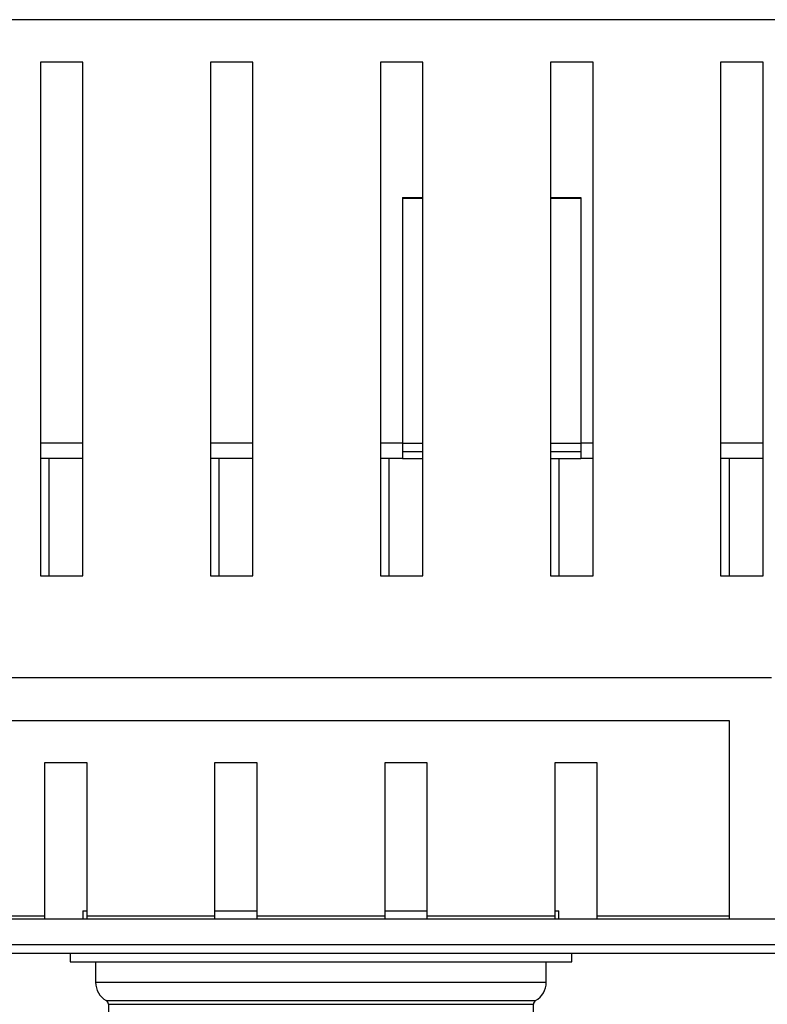
# Model space of a CAD drawing. Units: millimetres. Extents: x 15 to 589, y 5 to 415.
# Drawn here: x 255 to 273, y 353 to 376 of the extents above; entities that cross this region are included whole.
import ezdxf

# ---------------------------------------------------------------- set-up
doc = ezdxf.new("R2010")
doc.units = ezdxf.units.MM

msp = doc.modelspace()

# ---------------------------------------------------------------- linework, layer by layer
at = {"color": 7, "linetype": 'Continuous', "lineweight": 25}
for p, q in [((281.7783, 375.8692), (242.5783, 375.8692)), ((281.1783, 375.8702), (243.1783, 375.8702)), ((256.5783, 374.8692), (255.5783, 374.8692)), ((255.5783, 374.8692), (255.5783, 362.7892)), ((256.5783, 362.7892), (256.5783, 374.8692)), ((260.5783, 374.8692), (259.5783, 374.8692)), ((259.5783, 374.8692), (259.5783, 362.7892)), ((260.5783, 362.7892), (260.5783, 374.8692)), ((264.5783, 374.8692), (263.5783, 374.8692)), ((263.5783, 374.8692), (263.5783, 362.7892)), ((264.5783, 362.7892), (264.5783, 374.8692)), ((268.5783, 374.8692), (267.5783, 374.8692)), ((267.5783, 374.8692), (267.5783, 362.7892)), ((268.5783, 362.7892), (268.5783, 374.8692)), ((272.5783, 374.8692), (271.5783, 374.8692)), ((271.5783, 374.8692), (271.5783, 362.7892)), ((272.5783, 362.7892), (272.5783, 374.8692)), ((264.0943, 371.6902), (264.5783, 371.6902)), ((264.0943, 371.6902), (264.0943, 365.9099)), ((264.0943, 371.6692), (264.5783, 371.6692)), ((267.5783, 371.6902), (268.2943, 371.6902)), ((267.5783, 371.6692), (268.2943, 371.6692)), ((268.2943, 371.6902), (268.2943, 365.9099)), ((264.0943, 365.9099), (264.0943, 365.5499)), ((264.0943, 365.7099), (264.5783, 365.7099)), ((267.5783, 365.7099), (268.2943, 365.7099)), ((268.2943, 365.9099), (268.2943, 365.5499)), ((256.5783, 365.5499), (255.5783, 365.5499)), ((255.7783, 365.5499), (255.7783, 362.7892)), ((260.5783, 365.5499), (259.5783, 365.5499)), ((259.7783, 365.5499), (259.7783, 362.7892)), ((264.0943, 365.5499), (263.5783, 365.5499)), ((263.7783, 365.5499), (263.7783, 362.7892)), ((264.0943, 365.5499), (264.5783, 365.5499)), ((267.5783, 365.5499), (268.2943, 365.5499)), ((267.7783, 365.5499), (267.7783, 362.7892)), ((268.5783, 365.5499), (268.2943, 365.5499)), ((272.5783, 365.5499), (271.5783, 365.5499)), ((271.7783, 365.5499), (271.7783, 362.7892)), ((255.5783, 362.7892), (256.5783, 362.7892)), ((259.5783, 362.7892), (260.5783, 362.7892)), ((263.5783, 362.7892), (264.5783, 362.7892)), ((267.5783, 362.7892), (268.5783, 362.7892)), ((271.5783, 362.7892), (272.5783, 362.7892)), ((272.7783, 360.3892), (251.5783, 360.3892)), ((252.5783, 359.3892), (271.7783, 359.3892)), ((271.7783, 359.3892), (271.7783, 354.7892)), ((256.6783, 358.3892), (255.6783, 358.3892)), ((255.6783, 358.3892), (255.6783, 354.7892)), ((256.6783, 354.7892), (256.6783, 358.3892)), ((260.6783, 358.3892), (259.6783, 358.3892)), ((259.6783, 358.3892), (259.6783, 354.7892)), ((260.6783, 354.7892), (260.6783, 358.3892)), ((263.6783, 358.3892), (263.6783, 354.7892)), ((264.6783, 358.3892), (263.6783, 358.3892)), ((264.6783, 354.7892), (264.6783, 358.3892)), ((268.6783, 358.3892), (267.6783, 358.3892)), ((267.6783, 358.3892), (267.6783, 354.7892)), ((268.6783, 354.7892), (268.6783, 358.3892)), ((256.5783, 354.9099), (256.5783, 354.7099)), ((256.5783, 354.9099), (256.6783, 354.9099)), ((259.6783, 354.9099), (260.6783, 354.9099)), ((263.6783, 354.9099), (264.6783, 354.9099)), ((267.6783, 354.9099), (267.7783, 354.9099)), ((267.7783, 354.7099), (267.7783, 354.9099)), ((312.1783, 354.7099), (212.1783, 354.7099)), ((252.5783, 354.7892), (255.6783, 354.7892)), ((255.6783, 354.7892), (255.6783, 354.7099)), ((256.6783, 354.7099), (256.6783, 354.7892)), ((256.6783, 354.7892), (259.6783, 354.7892)), ((259.6783, 354.7892), (259.6783, 354.7099)), ((260.6783, 354.7892), (263.6783, 354.7892)), ((260.6783, 354.7099), (260.6783, 354.7892)), ((263.6783, 354.7892), (263.6783, 354.7099)), ((264.6783, 354.7892), (267.6783, 354.7892)), ((264.6783, 354.7099), (264.6783, 354.7892)), ((267.6783, 354.7892), (267.6783, 354.7099)), ((268.6783, 354.7892), (271.7783, 354.7892)), ((268.6783, 354.7099), (268.6783, 354.7892)), ((271.7783, 354.7892), (271.7783, 354.7099)), ((312.1783, 354.1099), (212.1783, 354.1099)), ((242.1783, 353.9099), (282.1783, 353.9099)), ((256.2783, 353.9099), (256.2783, 353.7099)), ((268.0783, 353.7099), (268.0783, 353.9099)), ((256.2783, 353.7099), (263.9247, 353.7099)), ((256.8783, 353.7099), (256.8783, 353.2295)), ((263.9247, 353.7099), (268.0783, 353.7099)), ((267.4783, 353.2295), (267.4783, 353.7099)), ((257.1783, 352.7099), (257.1783, 318.1106)), ((267.1783, 318.1106), (267.1783, 352.7099))]:
    msp.add_line(p, q, dxfattribs=at)
at = {"color": 8, "linetype": 'Continuous', "lineweight": 25}
for p, q in [((256.5783, 365.9099), (255.5783, 365.9099)), ((260.5783, 365.9099), (259.5783, 365.9099)), ((264.0943, 365.9099), (263.5783, 365.9099)), ((264.0943, 365.9099), (264.5783, 365.9099)), ((267.5783, 365.9099), (268.2943, 365.9099)), ((268.5783, 365.9099), (268.2943, 365.9099)), ((272.5783, 365.9099), (271.5783, 365.9099)), ((256.8783, 353.2295), (263.7471, 353.2295)), ((263.7471, 353.2295), (267.4783, 353.2295)), ((257.1283, 352.7965), (263.6731, 352.7965)), ((263.6731, 352.7965), (267.2283, 352.7965)), ((257.1783, 352.7099), (263.6583, 352.7099)), ((263.6583, 352.7099), (267.1783, 352.7099))]:
    msp.add_line(p, q, dxfattribs=at)
at = {"color": 7, "linetype": 'Continuous', "lineweight": 25}
for centre, radius, start, end in [((257.3783, 353.2295), 0.5, 180, 240), ((266.9783, 353.2295), 0.5, 300, 0), ((257.0783, 352.7099), 0.1, 360, 60), ((267.2783, 352.7099), 0.1, 120, 180)]:
    msp.add_arc(centre, radius, start, end, dxfattribs=at)

doc.saveas('drawing.dxf')
